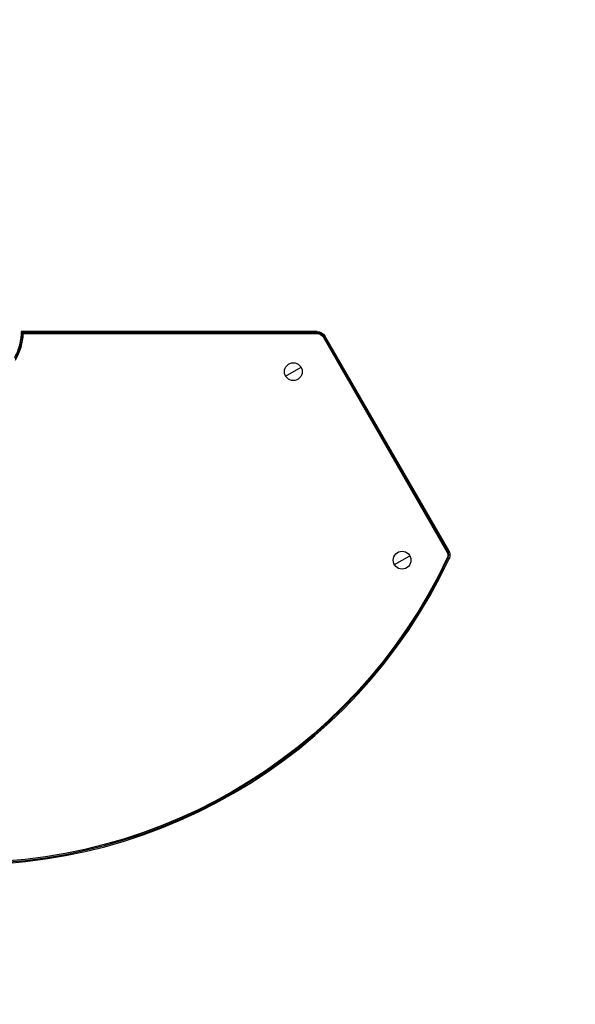
# Model space of a CAD drawing. Units: millimetres. Extents: x -6815 to 7261, y -6758 to 7318.
# Drawn here: x 686 to 1312, y -1313 to -206 of the extents above; entities that cross this region are included whole.
import ezdxf

# ---------------------------------------------------------------- set-up
doc = ezdxf.new("R2010")
doc.units = ezdxf.units.MM
doc.header["$LTSCALE"] = 20
doc.layers.add('2d', color=230, linetype='Continuous')

msp = doc.modelspace()

# ---------------------------------------------------------------- linework, layer by layer
at = {"layer": '2d'}
for p, q in [((1021.2, -556.4), (687.8, -556.4)), ((1021.2, -557.8), (689.2, -557.8)), ((690.2, -558.8), (1021.2, -558.8)), ((1021.2, -558.8), (1021.2, -556.4)), ((1027.8, -562.6), (1029.9, -561.4)), ((1027.8, -562.6), (1167.3, -804.2)), ((1168.1, -803.7), (1028.7, -562.1)), ((1169.4, -803), (1029.9, -561.4)), ((985.6, -606.6), (1003, -596.6)), ((1167.3, -804.2), (1169.4, -803)), ((1108.1, -818.7), (1125.5, -808.7)), ((1167.6, -811.2), (1169.7, -812.2))]:
    msp.add_line(p, q, dxfattribs=at)
for centre, radius in [((223, 280.1), 7037.7), ((994.3, -601.6), 10), ((1116.8, -813.7), 10)]:
    msp.add_circle(centre, radius, dxfattribs=at)
for centre, radius, start, end in [((627, -556.4), 63.2, 329.4269, 357.815), ((1021.2, -566.4), 8.58, 30, 90), ((1160.7, -808), 8.58, 334.7634, 29.9999), ((627, -556.4), 600, 265.2368, 334.7632), ((627, -556.4), 598.6, 265.2368, 334.7632)]:
    msp.add_arc(centre, radius, start, end, dxfattribs=at)
at = {"layer": '2d', "extrusion": (0, 0, -1)}
for centre, radius, start, end in [((-1021.2, -566.4), 10, 90, 150), ((-1021.2, -566.4), 7.59, 90, 150), ((-1160.7, -808), 7.59, 150.0001, 205.2366), ((-627, -556.4), 597.6, 205.2368, 274.7632)]:
    msp.add_arc(centre, radius, start, end, dxfattribs=at)
at = {"layer": '2d'}
for points, knots in [([(687.8, -556.4), (687.8, -559.1), (687.6, -561.7), (687.1, -565.7), (686.9, -567), (686.4, -569.6), (686.1, -570.9), (685.4, -573.4), (685, -574.7), (684.1, -577.2), (683.7, -578.5), (682.7, -580.9), (682.1, -582.1), (681.1, -584.3), (680.6, -585.2), (680, -586.1)], [0, 0, 0, 0, 0.00793867, 0.00793867, 0.011908, 0.011908, 0.01587734, 0.01587734, 0.01984667, 0.01984667, 0.02381601, 0.02381601, 0.02778534, 0.02778534, 0.03099419, 0.03099419, 0.03099419, 0.03099419]), ([(689.2, -557.8), (689.2, -558), (689.2, -558.2), (689.2, -559.1), (689.1, -559.8), (689, -561.8), (688.9, -563.2), (688.3, -567.2), (687.8, -569.9), (685.7, -577.8), (683.6, -582.8), (680.9, -587.5), (680.9, -587.5), (680.9, -587.6)], [0.00217348, 0.00217348, 0.00217348, 0.00217348, 0.00279158, 0.00279158, 0.00482433, 0.00482433, 0.00888983, 0.00888983, 0.01702082, 0.01702082, 0.03328282, 0.03328282, 0.03334253, 0.03334253, 0.03334253, 0.03334253]), ([(689.2, -557.8), (689, -557.6), (688.8, -557.4), (688.5, -557.1), (688.3, -556.9), (688, -556.6), (687.8, -556.4), (687.8, -556.4)], [0.002425884, 0.002425884, 0.002425884, 0.002425884, 0.004204775, 0.004204775, 0.005983666, 0.005983666, 0.009541448, 0.009541448, 0.009541448, 0.009541448]), ([(1169.4, -803), (1169.8, -803.7), (1170.1, -804.4), (1170.4, -805.5), (1170.5, -805.9), (1170.6, -806.7), (1170.7, -807.1), (1170.7, -807.9), (1170.7, -808.3), (1170.6, -809.1), (1170.6, -809.5), (1170.3, -810.7), (1170.1, -811.5), (1169.7, -812.2)], [0.000000197, 0.000000197, 0.000000197, 0.000000197, 0.002397119, 0.002397119, 0.00359558, 0.00359558, 0.004794041, 0.004794041, 0.005992501, 0.005992501, 0.007190962, 0.007190962, 0.009587884, 0.009587884, 0.009587884, 0.009587884])]:
    msp.add_open_spline(points, degree=3, knots=knots, dxfattribs=at)
msp.add_open_spline([(690.2, -558.8), (689.8, -558.4), (689.5, -558.1), (689.2, -557.8)], degree=3, dxfattribs=at)

doc.saveas('drawing.dxf')
